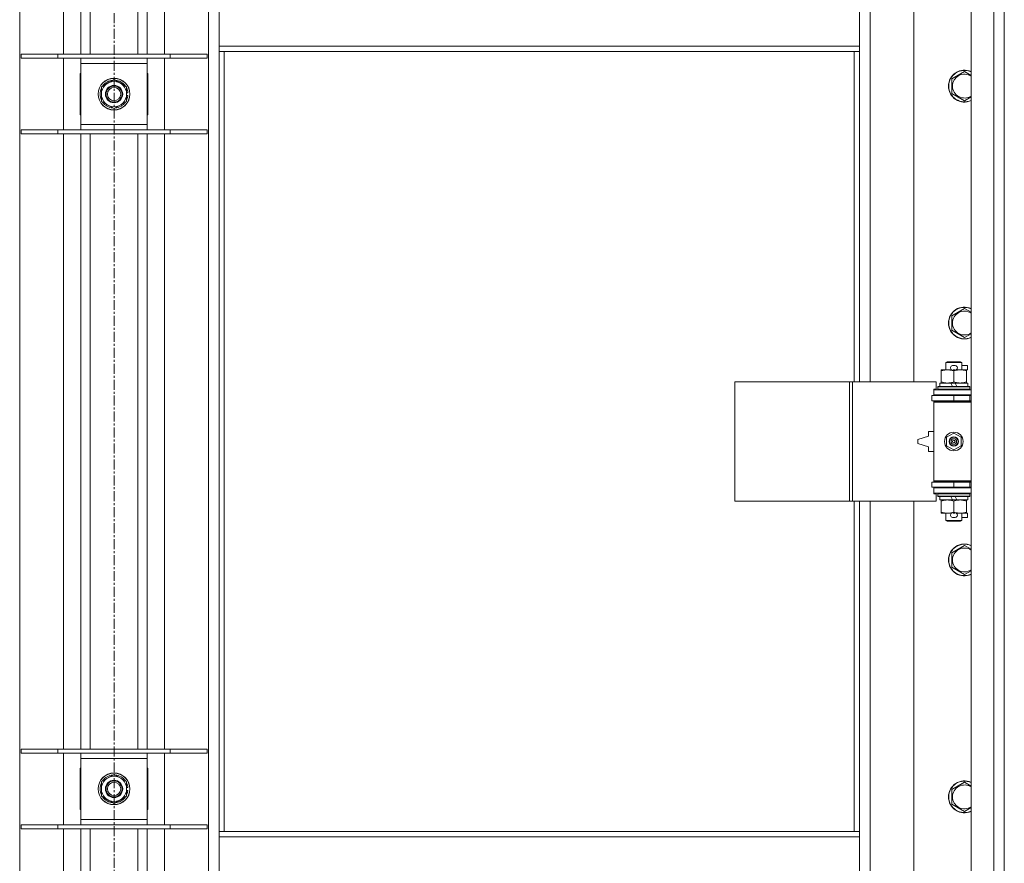
# Model space of a CAD drawing. Units: millimetres. Extents: x 0 to 21868, y -7 to 14850.
# Drawn here: x 4775 to 5516, y 10972 to 11607 of the extents above; entities that cross this region are included whole.
import ezdxf

# ---------------------------------------------------------------- set-up
doc = ezdxf.new("R2010")
doc.units = ezdxf.units.MM
doc.linetypes.add('K5LT_AXLED', pattern=[12, 7.5, -1.5, 1.5, -1.5])
doc.linetypes.add('K5LT_THIN', pattern=[0])
for name, color, linetype, true_color in [('OSI', 2, 'Continuous', 0xffff00), ('R', 1, 'Continuous', 0xff0000), ('WELDING', 7, 'Continuous', 0xffffff)]:
    doc.layers.add(name, color=color, linetype=linetype, true_color=true_color)

msp = doc.modelspace()

# ---------------------------------------------------------------- linework, layer by layer
at = {"layer": 'OSI', "color": 30, "linetype": 'K5LT_AXLED', "lineweight": 18, "true_color": 0xff8000}
msp.add_line((4845.92, 12860.29), (4845.92, 9604.29), dxfattribs=at)
at = {"layer": 'R', "color": 7, "linetype": 'K5LT_THIN', "lineweight": 18}
for p, q in [((5490.92, 10339.29), (5490.92, 12240.29)), ((5507.92, 10339.29), (5507.92, 12240.29)), ((5515.92, 12240.29), (5515.92, 10339.29)), ((4774.92, 12171.87), (4774.92, 10407.7)), ((4916.92, 10407.7), (4916.92, 12171.87)), ((4807.92, 11581.29), (4807.92, 12044.29)), ((4820.92, 11581.29), (4820.92, 12044.29)), ((4827.92, 11581.29), (4827.92, 12044.29)), ((4863.92, 11581.29), (4863.92, 12044.29)), ((4870.92, 11581.29), (4870.92, 12044.29)), ((4883.92, 12044.29), (4883.92, 11581.29)), ((5414.92, 11881.79), (5414.92, 11334.79)), ((5447.92, 11334.79), (5447.92, 11881.79)), ((4924.92, 11587.29), (4924.92, 11629.29)), ((5406.92, 11587.29), (5406.92, 11629.29)), ((5406.92, 11587.29), (4924.92, 11587.29)), ((4924.92, 11583.29), (4924.92, 11587.29)), ((5406.92, 11583.29), (4924.92, 11583.29)), ((4924.92, 11583.29), (4924.92, 10996.29)), ((4928.92, 11583.29), (4928.92, 10996.29)), ((5402.92, 11334.79), (5402.92, 11583.29)), ((5406.92, 11583.29), (5406.92, 11587.29)), ((5406.92, 11334.79), (5406.92, 11583.29)), ((4775.92, 11581.29), (4803.61, 11581.29)), ((4775.92, 11578.29), (4775.92, 11581.29)), ((4775.92, 11578.29), (4803.61, 11578.29)), ((4803.61, 11581.29), (4888.23, 11581.29)), ((4803.61, 11578.29), (4803.61, 11581.29)), ((4803.61, 11578.29), (4888.23, 11578.29)), ((4807.92, 11524.29), (4807.92, 11578.29)), ((4820.92, 11574.29), (4820.92, 11578.29)), ((4870.92, 11578.29), (4870.92, 11574.29)), ((4883.92, 11578.29), (4883.92, 11524.29)), ((4888.23, 11581.29), (4915.92, 11581.29)), ((4888.23, 11578.29), (4888.23, 11581.29)), ((4888.23, 11578.29), (4915.92, 11578.29)), ((4915.92, 11578.29), (4915.92, 11581.29)), ((4820.92, 11528.29), (4820.92, 11574.29)), ((4870.92, 11574.29), (4820.92, 11574.29)), ((4870.92, 11574.29), (4870.92, 11528.29)), ((5476.42, 11562.77), (5485.92, 11568.26)), ((4820.92, 11566.79), (4820.42, 11566.79)), ((4820.42, 11566.79), (4820.42, 11535.79)), ((4836.42, 11556.77), (4845.92, 11562.26)), ((4845.92, 11562.26), (4855.42, 11556.77)), ((4871.42, 11566.79), (4870.92, 11566.79)), ((4871.42, 11535.79), (4871.42, 11566.79)), ((5476.42, 11557.29), (5476.42, 11562.77)), ((4836.42, 11551.29), (4836.42, 11556.77)), ((4855.42, 11556.77), (4855.42, 11551.29)), ((4856.37, 11552.3), (4855.42, 11552.3)), ((5476.42, 11551.8), (5476.42, 11557.29)), ((4836.42, 11545.8), (4836.42, 11551.29)), ((4845.92, 11540.32), (4836.42, 11545.8)), ((4855.42, 11545.8), (4845.92, 11540.32)), ((4855.42, 11551.29), (4855.42, 11545.8)), ((4855.42, 11550.16), (4856.36, 11550.16)), ((4855.42, 11548.99), (4856.17, 11548.99)), ((5485.92, 11546.32), (5476.42, 11551.8)), ((4820.42, 11535.79), (4820.92, 11535.79)), ((4870.92, 11535.79), (4871.42, 11535.79)), ((4775.92, 11524.29), (4803.61, 11524.29)), ((4775.92, 11521.29), (4775.92, 11524.29)), ((4803.61, 11524.29), (4888.23, 11524.29)), ((4803.61, 11521.29), (4803.61, 11524.29)), ((4820.92, 11524.29), (4820.92, 11528.29)), ((4820.92, 11528.29), (4870.92, 11528.29)), ((4870.92, 11528.29), (4870.92, 11524.29)), ((4888.23, 11524.29), (4915.92, 11524.29)), ((4888.23, 11521.29), (4888.23, 11524.29)), ((4915.92, 11521.29), (4915.92, 11524.29)), ((4775.92, 11521.29), (4803.61, 11521.29)), ((4803.61, 11521.29), (4888.23, 11521.29)), ((4807.92, 11058.29), (4807.92, 11521.29)), ((4820.92, 11058.29), (4820.92, 11521.29)), ((4827.92, 11058.29), (4827.92, 11521.29)), ((4863.92, 11058.29), (4863.92, 11521.29)), ((4870.92, 11058.29), (4870.92, 11521.29)), ((4883.92, 11521.29), (4883.92, 11058.29)), ((4888.23, 11521.29), (4915.92, 11521.29)), ((5476.42, 11384.44), (5485.92, 11389.92)), ((5476.42, 11378.95), (5476.42, 11384.44)), ((5476.42, 11373.47), (5476.42, 11378.95)), ((5485.92, 11367.98), (5476.42, 11373.47)), ((5471.92, 11349.21), (5472.92, 11349.79)), ((5483.92, 11349.21), (5471.92, 11349.21)), ((5471.92, 11349.21), (5471.92, 11343.79)), ((5482.92, 11349.79), (5472.92, 11349.79)), ((5477.02, 11346.89), (5479.02, 11346.89)), ((5483.92, 11349.21), (5482.92, 11349.79)), ((5483.92, 11349.21), (5483.92, 11343.79)), ((5483.92, 11346.89), (5488.12, 11346.89)), ((5488.12, 11346.89), (5488.12, 11343.69)), ((5468.42, 11342.94), (5468.42, 11343.79)), ((5468.42, 11343.79), (5473.17, 11343.79)), ((5468.42, 11342.94), (5468.42, 11334.64)), ((5473.17, 11343.79), (5476.46, 11343.79)), ((5477.06, 11343.69), (5479.01, 11343.69)), ((5477.92, 11342.94), (5477.92, 11334.64)), ((5479.58, 11343.79), (5482.67, 11343.79)), ((5482.67, 11343.79), (5487.42, 11343.79)), ((5487.42, 11343.79), (5487.42, 11342.94)), ((5487.42, 11343.69), (5488.12, 11343.69)), ((5487.42, 11342.94), (5487.42, 11334.64)), ((5313, 11244.79), (5313, 11334.79)), ((5313, 11334.79), (5399.36, 11334.79)), ((5399.36, 11244.79), (5399.36, 11334.79)), ((5399.36, 11334.79), (5401.75, 11334.79)), ((5401.75, 11334.79), (5464.62, 11334.79)), ((5401.75, 11244.79), (5401.75, 11334.79)), ((5464.62, 11329.29), (5464.62, 11334.79)), ((5465.92, 11330.99), (5466.09, 11331.29)), ((5465.92, 11330.99), (5465.92, 11329.09)), ((5489.92, 11330.99), (5465.92, 11330.99)), ((5489.75, 11331.29), (5466.09, 11331.29)), ((5467.42, 11333.79), (5467.42, 11331.29)), ((5475.74, 11333.79), (5467.42, 11333.79)), ((5468.42, 11333.79), (5468.42, 11334.64)), ((5479.05, 11333.79), (5475.74, 11333.79)), ((5476.91, 11331.29), (5475.74, 11333.79)), ((5480.22, 11331.29), (5479.05, 11333.79)), ((5488.42, 11333.79), (5479.05, 11333.79)), ((5487.42, 11334.64), (5487.42, 11333.79)), ((5488.42, 11333.79), (5488.42, 11331.29)), ((5489.92, 11330.99), (5489.75, 11331.29)), ((5489.92, 11330.99), (5489.92, 11329.09)), ((5461.42, 11324.29), (5477.92, 11324.29)), ((5461.42, 11320.29), (5461.42, 11324.29)), ((5462.92, 11329.29), (5464.62, 11329.29)), ((5462.92, 11328.79), (5462.92, 11329.29)), ((5462.92, 11328.79), (5490.92, 11328.79)), ((5462.92, 11324.79), (5462.92, 11328.79)), ((5462.92, 11324.79), (5490.92, 11324.79)), ((5462.92, 11324.29), (5462.92, 11324.79)), ((5489.92, 11329.09), (5465.92, 11329.09)), ((5465.92, 11329.09), (5466.09, 11328.79)), ((5471.92, 11324.79), (5471.92, 11324.29)), ((5477.92, 11324.29), (5489.92, 11324.29)), ((5477.92, 11320.29), (5477.92, 11324.29)), ((5483.92, 11324.79), (5483.92, 11324.29)), ((5489.92, 11329.09), (5489.75, 11328.79)), ((5489.92, 11320.29), (5489.92, 11324.29)), ((5489.92, 11324.29), (5490.92, 11324.29)), ((5461.42, 11320.29), (5477.92, 11320.29)), ((5462.92, 11319.29), (5462.92, 11320.29)), ((5462.92, 11319.29), (5463.42, 11319.79)), ((5462.92, 11319.29), (5462.92, 11260.29)), ((5490.92, 11319.29), (5462.92, 11319.29)), ((5490.92, 11319.79), (5463.42, 11319.79)), ((5471.92, 11320.29), (5471.92, 11319.79)), ((5477.92, 11320.29), (5489.92, 11320.29)), ((5483.92, 11320.29), (5483.92, 11319.79)), ((5489.92, 11320.29), (5490.92, 11320.29)), ((5458.92, 11293.79), (5450.92, 11291.29)), ((5458.92, 11297.29), (5458.92, 11293.79)), ((5462.92, 11297.29), (5458.92, 11297.29)), ((5472.42, 11292.96), (5477.92, 11296.14)), ((5472.42, 11286.61), (5472.42, 11292.96)), ((5477.92, 11296.14), (5483.42, 11292.96)), ((5483.42, 11292.96), (5483.42, 11286.61)), ((5450.92, 11291.29), (5450.92, 11288.29)), ((5450.92, 11288.29), (5458.92, 11285.79)), ((5458.92, 11285.79), (5458.92, 11282.29)), ((5477.92, 11283.44), (5472.42, 11286.61)), ((5483.42, 11286.61), (5477.92, 11283.44)), ((5458.92, 11282.29), (5462.92, 11282.29)), ((5477.92, 11259.29), (5461.42, 11259.29)), ((5461.42, 11259.29), (5461.42, 11255.29)), ((5490.92, 11260.29), (5462.92, 11260.29)), ((5462.92, 11260.29), (5463.42, 11259.79)), ((5462.92, 11259.29), (5462.92, 11260.29)), ((5490.92, 11259.79), (5463.42, 11259.79)), ((5471.92, 11259.79), (5471.92, 11259.29)), ((5489.92, 11259.29), (5477.92, 11259.29)), ((5477.92, 11259.29), (5477.92, 11255.29)), ((5483.92, 11259.79), (5483.92, 11259.29)), ((5490.92, 11259.29), (5489.92, 11259.29)), ((5489.92, 11259.29), (5489.92, 11255.29)), ((5477.92, 11255.29), (5461.42, 11255.29)), ((5462.92, 11254.79), (5462.92, 11255.29)), ((5462.92, 11254.79), (5462.92, 11250.79)), ((5490.92, 11254.79), (5462.92, 11254.79)), ((5490.92, 11250.79), (5462.92, 11250.79)), ((5462.92, 11250.29), (5462.92, 11250.79)), ((5464.62, 11250.29), (5462.92, 11250.29)), ((5464.62, 11244.79), (5464.62, 11250.29)), ((5465.92, 11250.49), (5466.09, 11250.79)), ((5465.92, 11250.49), (5465.92, 11248.59)), ((5489.92, 11250.49), (5465.92, 11250.49)), ((5489.92, 11248.59), (5465.92, 11248.59)), ((5465.92, 11248.59), (5466.09, 11248.29)), ((5471.92, 11255.29), (5471.92, 11254.79)), ((5489.92, 11255.29), (5477.92, 11255.29)), ((5483.92, 11255.29), (5483.92, 11254.79)), ((5489.92, 11250.49), (5489.75, 11250.79)), ((5489.92, 11248.59), (5489.75, 11248.29)), ((5490.92, 11255.29), (5489.92, 11255.29)), ((5489.92, 11250.49), (5489.92, 11248.59)), ((5313, 11244.79), (5399.36, 11244.79)), ((5399.36, 11244.79), (5401.75, 11244.79)), ((5401.75, 11244.79), (5464.62, 11244.79)), ((5402.92, 10996.29), (5402.92, 11244.79)), ((5406.92, 10996.29), (5406.92, 11244.79)), ((5414.92, 11244.79), (5414.92, 10697.79)), ((5447.92, 10697.79), (5447.92, 11244.79)), ((5489.75, 11248.29), (5466.09, 11248.29)), ((5467.42, 11248.29), (5467.42, 11245.79)), ((5476.91, 11245.79), (5467.42, 11245.79)), ((5468.42, 11244.94), (5468.42, 11245.79)), ((5468.42, 11244.94), (5468.42, 11236.64)), ((5476.91, 11245.79), (5475.74, 11248.29)), ((5476.91, 11245.79), (5480.22, 11245.79)), ((5477.92, 11244.94), (5477.92, 11236.64)), ((5480.22, 11245.79), (5479.05, 11248.29)), ((5488.42, 11245.79), (5480.22, 11245.79)), ((5487.42, 11245.79), (5487.42, 11244.94)), ((5487.42, 11244.94), (5487.42, 11236.64)), ((5488.42, 11248.29), (5488.42, 11245.79)), ((5468.42, 11235.79), (5468.42, 11236.64)), ((5473.17, 11235.79), (5468.42, 11235.79)), ((5471.92, 11235.79), (5471.92, 11230.36)), ((5476.46, 11235.79), (5473.17, 11235.79)), ((5477.06, 11235.89), (5479.01, 11235.89)), ((5487.42, 11235.79), (5479.58, 11235.79)), ((5483.92, 11235.79), (5483.92, 11230.36)), ((5487.42, 11236.64), (5487.42, 11235.79)), ((5487.42, 11235.89), (5488.12, 11235.89)), ((5488.12, 11235.89), (5488.12, 11232.69)), ((5483.92, 11230.36), (5471.92, 11230.36)), ((5471.92, 11230.36), (5472.92, 11229.79)), ((5482.92, 11229.79), (5472.92, 11229.79)), ((5477.02, 11232.69), (5479.02, 11232.69)), ((5483.92, 11230.36), (5482.92, 11229.79)), ((5483.92, 11232.69), (5488.12, 11232.69)), ((5476.42, 11206.11), (5485.92, 11211.59)), ((5476.42, 11200.62), (5476.42, 11206.11)), ((5476.42, 11195.14), (5476.42, 11200.62)), ((5485.92, 11189.65), (5476.42, 11195.14)), ((4775.92, 11058.29), (4803.61, 11058.29)), ((4775.92, 11055.29), (4775.92, 11058.29)), ((4803.61, 11058.29), (4888.23, 11058.29)), ((4803.61, 11055.29), (4803.61, 11058.29)), ((4888.23, 11058.29), (4915.92, 11058.29)), ((4888.23, 11055.29), (4888.23, 11058.29)), ((4915.92, 11055.29), (4915.92, 11058.29)), ((4775.92, 11055.29), (4803.61, 11055.29)), ((4803.61, 11055.29), (4888.23, 11055.29)), ((4807.92, 11001.29), (4807.92, 11055.29)), ((4820.92, 11051.29), (4820.92, 11055.29)), ((4820.92, 11005.29), (4820.92, 11051.29)), ((4870.92, 11051.29), (4820.92, 11051.29)), ((4870.92, 11055.29), (4870.92, 11051.29)), ((4870.92, 11051.29), (4870.92, 11005.29)), ((4883.92, 11055.29), (4883.92, 11001.29)), ((4888.23, 11055.29), (4915.92, 11055.29)), ((4820.92, 11043.79), (4820.42, 11043.79)), ((4820.42, 11043.79), (4820.42, 11012.79)), ((4871.42, 11043.79), (4870.92, 11043.79)), ((4871.42, 11012.79), (4871.42, 11043.79)), ((4836.42, 11033.77), (4845.92, 11039.26)), ((4836.42, 11028.29), (4836.42, 11033.77)), ((4845.92, 11039.26), (4855.42, 11033.77)), ((4855.42, 11033.77), (4855.42, 11028.29)), ((4836.42, 11022.8), (4836.42, 11028.29)), ((4856.37, 11029.3), (4855.42, 11029.3)), ((4855.42, 11028.29), (4855.42, 11022.8)), ((4855.42, 11027.16), (4856.36, 11027.16)), ((5476.42, 11027.77), (5485.92, 11033.26)), ((5476.42, 11022.29), (5476.42, 11027.77)), ((4845.92, 11017.32), (4836.42, 11022.8)), ((4855.42, 11022.8), (4845.92, 11017.32)), ((4855.42, 11025.99), (4856.17, 11025.99)), ((5476.42, 11016.8), (5476.42, 11022.29)), ((4820.42, 11012.79), (4820.92, 11012.79)), ((4870.92, 11012.79), (4871.42, 11012.79)), ((5485.92, 11011.32), (5476.42, 11016.8)), ((4820.92, 11001.29), (4820.92, 11005.29)), ((4820.92, 11005.29), (4870.92, 11005.29)), ((4870.92, 11005.29), (4870.92, 11001.29)), ((4775.92, 11001.29), (4803.61, 11001.29)), ((4775.92, 10998.29), (4775.92, 11001.29)), ((4775.92, 10998.29), (4803.61, 10998.29)), ((4803.61, 11001.29), (4888.23, 11001.29)), ((4803.61, 10998.29), (4803.61, 11001.29)), ((4803.61, 10998.29), (4888.23, 10998.29)), ((4807.92, 10535.29), (4807.92, 10998.29)), ((4820.92, 10535.29), (4820.92, 10998.29)), ((4827.92, 10535.29), (4827.92, 10998.29)), ((4863.92, 10535.29), (4863.92, 10998.29)), ((4870.92, 10535.29), (4870.92, 10998.29)), ((4883.92, 10998.29), (4883.92, 10535.29)), ((4888.23, 11001.29), (4915.92, 11001.29)), ((4888.23, 10998.29), (4888.23, 11001.29)), ((4888.23, 10998.29), (4915.92, 10998.29)), ((4915.92, 10998.29), (4915.92, 11001.29)), ((4924.92, 10996.29), (5406.92, 10996.29)), ((4924.92, 10996.29), (4924.92, 10992.29)), ((4924.92, 10992.29), (4924.92, 10950.29)), ((4924.92, 10992.29), (5406.92, 10992.29)), ((5406.92, 10996.29), (5406.92, 10992.29)), ((5406.92, 10992.29), (5406.92, 10950.29))]:
    msp.add_line(p, q, dxfattribs=at)
for centre, radius in [((4845.92, 11551.29), 12), ((4845.92, 11551.29), 11.83), ((4845.92, 11551.29), 6.5), ((4845.92, 11551.29), 6), ((4845.92, 11551.29), 5), ((5477.92, 11289.79), 7), ((5477.92, 11289.79), 3.49), ((5477.92, 11289.79), 3.49), ((5477.92, 11289.79), 3.25), ((5477.92, 11289.79), 3.19), ((5477.92, 11289.79), 3.19), ((5477.92, 11289.79), 2.1), ((5477.92, 11289.79), 0.9), ((4845.92, 11028.29), 12), ((4845.92, 11028.29), 11.83), ((4845.92, 11028.29), 6.5), ((4845.92, 11028.29), 6), ((4845.92, 11028.29), 5)]:
    msp.add_circle(centre, radius, dxfattribs=at)
for centre, radius, start, end in [((5485.92, 11557.29), 12, 65.37568, 180), ((5485.92, 11557.29), 11.83, 64.99048, 180), ((4845.92, 11551.29), 9.5, 0, 180), ((4845.92, 11551.29), 10.5, 94.79123, 145.20877), ((4845.92, 11551.29), 10.5, 34.79123, 85.20877), ((5485.92, 11557.29), 8.97, 56.1336, 180), ((4845.92, 11551.29), 10.5, 154.79123, 205.20877), ((4845.92, 11551.29), 10.5, 5.53239, 25.20877), ((5485.92, 11557.29), 12, 180, 294.62432), ((5485.92, 11557.29), 11.83, 180, 295.00952), ((5485.92, 11557.29), 8.97, 180, 303.8664), ((4845.92, 11551.29), 9.5, 180, 0), ((4845.92, 11551.29), 10.5, 214.79123, 265.20877), ((4845.92, 11551.29), 10.5, 274.79123, 325.20877), ((4845.92, 11551.29), 10.5, 334.79123, 347.35895), ((4845.92, 11551.29), 10.5, 347.35895, 353.81052), ((5485.92, 11378.95), 12, 65.37568, 180), ((5485.92, 11378.95), 11.83, 64.99048, 180), ((5485.92, 11378.95), 8.97, 56.1336, 180), ((5485.92, 11378.95), 12, 180, 294.62432), ((5485.92, 11378.95), 11.83, 180, 295.00952), ((5485.92, 11378.95), 8.97, 180, 303.8664), ((5477.02, 11345.29), 1.6, 90, 249.63587), ((5479.02, 11345.29), 1.6, 290.36413, 90), ((5489.92, 11316.29), 4, 90, 118.9565), ((5489.92, 11263.29), 4, 241.04645, 270), ((5477.02, 11234.29), 1.6, 110.36413, 270), ((5479.02, 11234.29), 1.6, 270, 69.63587), ((5485.92, 11200.62), 12, 65.37568, 180), ((5485.92, 11200.62), 11.83, 64.99048, 180), ((5485.92, 11200.62), 8.97, 56.1336, 180), ((5485.92, 11200.62), 12, 180, 294.62432), ((5485.92, 11200.62), 11.83, 180, 295.00952), ((5485.92, 11200.62), 8.97, 180, 303.8664), ((4845.92, 11028.29), 9.5, 0, 180), ((4845.92, 11028.29), 10.5, 94.79123, 145.20877), ((4845.92, 11028.29), 10.5, 34.79123, 85.20877), ((5485.92, 11022.29), 12, 65.37568, 180), ((5485.92, 11022.29), 11.83, 64.99048, 180), ((4845.92, 11028.29), 10.5, 154.79123, 205.20877), ((4845.92, 11028.29), 9.5, 180, 0), ((4845.92, 11028.29), 10.5, 5.53239, 25.20877), ((4845.92, 11028.29), 10.5, 347.35895, 353.81052), ((5485.92, 11022.29), 8.97, 56.1336, 180), ((4845.92, 11028.29), 10.5, 214.79123, 265.20877), ((4845.92, 11028.29), 10.5, 274.79123, 325.20877), ((4845.92, 11028.29), 10.5, 334.79123, 347.35895), ((5485.92, 11022.29), 12, 180, 294.62432), ((5485.92, 11022.29), 11.83, 180, 295.00952), ((5485.92, 11022.29), 8.97, 180, 303.8664)]:
    msp.add_arc(centre, radius, start, end, dxfattribs=at)
at = {"layer": 'WELDING', "color": 7, "linetype": 'K5LT_THIN', "lineweight": 18}
for p, q in [((5485.92, 11568.26), (5490.92, 11565.37)), ((5490.92, 11549.2), (5485.92, 11546.32)), ((5485.92, 11389.92), (5490.92, 11387.04)), ((5490.92, 11370.87), (5485.92, 11367.98)), ((5485.92, 11211.59), (5490.92, 11208.7)), ((5490.92, 11192.54), (5485.92, 11189.65)), ((5485.92, 11033.26), (5490.92, 11030.37)), ((5490.92, 11014.2), (5485.92, 11011.32))]:
    msp.add_line(p, q, dxfattribs=at)
for points, knots in [([(5473.17, 11343.79), (5472.86, 11343.79), (5472.25, 11343.76), (5471.48, 11343.68), (5470.62, 11343.54), (5469.65, 11343.32), (5468.83, 11343.08), (5468.42, 11342.94)], [0, 0, 0, 0, 1.523216, 3.057663, 3.814901, 5.878539, 8, 8, 8, 8]), ([(5477.92, 11342.94), (5477.49, 11343.08), (5476.75, 11343.31), (5475.74, 11343.53), (5474.92, 11343.67), (5474.18, 11343.75), (5473.6, 11343.78), (5473.27, 11343.79), (5473.17, 11343.79)], [0, 0, 0, 0, 2.494996, 4.309231, 5.73815, 7.133977, 8.472011, 9, 9, 9, 9]), ([(5482.67, 11343.79), (5482.46, 11343.79), (5482.02, 11343.78), (5481.38, 11343.73), (5480.75, 11343.64), (5479.95, 11343.5), (5479.01, 11343.28), (5478.27, 11343.06), (5477.92, 11342.94)], [0, 0, 0, 0, 1.192024, 2.404251, 3.60809, 4.765234, 6.955738, 9, 9, 9, 9]), ([(5487.42, 11342.94), (5486.93, 11343.1), (5486.17, 11343.33), (5485.2, 11343.54), (5484.53, 11343.65), (5483.91, 11343.73), (5483.29, 11343.78), (5482.88, 11343.79), (5482.67, 11343.79)], [0, 0, 0, 0, 2.905563, 4.375924, 5.511195, 6.679161, 7.850161, 9, 9, 9, 9]), ([(5468.42, 11334.64), (5469, 11334.44), (5469.84, 11334.2), (5470.95, 11333.98), (5471.68, 11333.87), (5472.41, 11333.8), (5472.9, 11333.79), (5473.17, 11333.79)], [0, 0, 0, 0, 3.005828, 4.318193, 5.5895, 6.632109, 8, 8, 8, 8]), ([(5473.17, 11333.79), (5473.49, 11333.79), (5474.03, 11333.81), (5474.88, 11333.9), (5475.79, 11334.05), (5476.84, 11334.29), (5477.57, 11334.52), (5477.92, 11334.64)], [0, 0, 0, 0, 1.597458, 2.676777, 4.235764, 6.182879, 8, 8, 8, 8]), ([(5477.92, 11334.64), (5478.48, 11334.45), (5479.3, 11334.21), (5480.29, 11334.01), (5480.89, 11333.91), (5481.41, 11333.85), (5482, 11333.8), (5482.62, 11333.78), (5483.23, 11333.8), (5483.68, 11333.83), (5484.19, 11333.88), (5484.82, 11333.96), (5485.96, 11334.19), (5486.84, 11334.44), (5487.42, 11334.64)], [0, 0, 0, 0, 2.72415, 3.912285, 4.716446, 5.530362, 6.353984, 7.500189, 8.40607, 9.211142, 9.605533, 10.761675, 12.184093, 15, 15, 15, 15]), ([(5473.17, 11245.79), (5472.86, 11245.79), (5472.25, 11245.76), (5471.48, 11245.68), (5470.62, 11245.54), (5469.65, 11245.32), (5468.83, 11245.08), (5468.42, 11244.94)], [0, 0, 0, 0, 1.523216, 3.057663, 3.814901, 5.878539, 8, 8, 8, 8]), ([(5477.92, 11244.94), (5477.49, 11245.08), (5476.75, 11245.31), (5475.74, 11245.53), (5474.92, 11245.67), (5474.18, 11245.75), (5473.6, 11245.78), (5473.27, 11245.79), (5473.17, 11245.79)], [0, 0, 0, 0, 2.494996, 4.309231, 5.73815, 7.133977, 8.472011, 9, 9, 9, 9]), ([(5482.67, 11245.79), (5482.46, 11245.79), (5482.02, 11245.78), (5481.38, 11245.73), (5480.75, 11245.64), (5479.95, 11245.5), (5479.01, 11245.28), (5478.27, 11245.06), (5477.92, 11244.94)], [0, 0, 0, 0, 1.192024, 2.404251, 3.60809, 4.765234, 6.955738, 9, 9, 9, 9]), ([(5487.42, 11244.94), (5486.93, 11245.1), (5486.17, 11245.33), (5485.2, 11245.54), (5484.53, 11245.65), (5483.91, 11245.73), (5483.29, 11245.78), (5482.88, 11245.79), (5482.67, 11245.79)], [0, 0, 0, 0, 2.905563, 4.375924, 5.511195, 6.679161, 7.850161, 9, 9, 9, 9]), ([(5468.42, 11236.64), (5469, 11236.44), (5469.84, 11236.2), (5470.95, 11235.98), (5471.68, 11235.87), (5472.41, 11235.8), (5472.9, 11235.79), (5473.17, 11235.79)], [0, 0, 0, 0, 3.005828, 4.318193, 5.5895, 6.632109, 8, 8, 8, 8]), ([(5473.17, 11235.79), (5473.49, 11235.79), (5474.03, 11235.81), (5474.88, 11235.9), (5475.79, 11236.05), (5476.84, 11236.29), (5477.57, 11236.52), (5477.92, 11236.64)], [0, 0, 0, 0, 1.597458, 2.676777, 4.235764, 6.182879, 8, 8, 8, 8]), ([(5477.92, 11236.64), (5478.48, 11236.45), (5479.3, 11236.21), (5480.29, 11236.01), (5480.89, 11235.91), (5481.41, 11235.85), (5482, 11235.8), (5482.62, 11235.78), (5483.23, 11235.8), (5483.68, 11235.83), (5484.19, 11235.88), (5484.82, 11235.96), (5485.96, 11236.19), (5486.84, 11236.44), (5487.42, 11236.64)], [0, 0, 0, 0, 2.72415, 3.912285, 4.716446, 5.530362, 6.353984, 7.500189, 8.40607, 9.211142, 9.605533, 10.761675, 12.184093, 15, 15, 15, 15])]:
    msp.add_open_spline(points, degree=3, knots=knots, dxfattribs=at)

doc.saveas('drawing.dxf')
